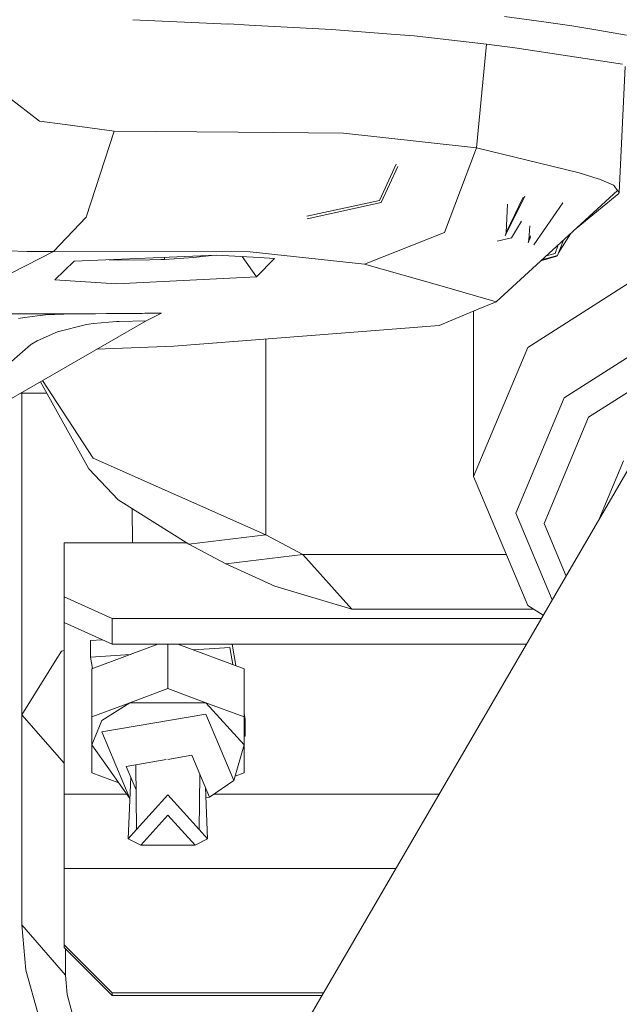
# Model space of a CAD drawing. Units: millimetres. Extents: x 967 to 8470, y -1530 to 1682.
# Drawn here: x 2713 to 2775, y -1136 to -1034 of the extents above; entities that cross this region are included whole.
import ezdxf

# ---------------------------------------------------------------- set-up
doc = ezdxf.new("R2010")
doc.units = ezdxf.units.MM
doc.layers.add('1', color=7, linetype='Continuous', true_color=0xffffff)

msp = doc.modelspace()

# ---------------------------------------------------------------- linework, layer by layer
at = {"layer": '1', "color": 18, "linetype": 'Continuous', "lineweight": 13}
for p, q in [((2724.55537, -1033.845372), (2734.537719, -1034.296199)), ((2736.692488, -1034.40237), (2734.552681, -1034.282207)), ((2745.250762, -1034.882903), (2736.692488, -1034.40237)), ((2763.285935, -1033.519745), (2767.601311, -1034.0904)), ((2770.268738, -1034.480214), (2767.601311, -1034.0904)), ((2751.903832, -1035.382271), (2745.250762, -1034.882903)), ((2753.855765, -1035.528779), (2751.903832, -1035.382271)), ((2772.980988, -1034.950614), (2770.268738, -1034.480214)), ((2772.980988, -1034.950614), (2775.987685, -1035.472155)), ((2761.404335, -1036.379695), (2753.855765, -1035.528779)), ((2760.36936, -1047.185659), (2761.404335, -1036.379695)), ((2761.404335, -1036.379695), (2764.350951, -1036.786199)), ((2775.5633, -1038.488865), (2764.350951, -1036.786199)), ((2740.685284, -1141.563416), (2801.210188, -1037.618337)), ((2708.30828, -1039.389253), (2714.838564, -1044.3995)), ((2775.20901, -1051.841617), (2775.850832, -1038.727164)), ((2714.838564, -1044.3995), (2717.516005, -1044.758081)), ((2717.516005, -1044.758081), (2722.618878, -1045.441747)), ((2719.719708, -1054.423928), (2722.618878, -1045.441747)), ((2722.618878, -1045.441747), (2735.536635, -1045.560122)), ((2735.536635, -1045.560122), (2746.493399, -1045.660496)), ((2749.961674, -1046.041727), (2746.493399, -1045.660496)), ((2749.961674, -1046.041727), (2760.36936, -1047.185659)), ((2757.037461, -1056.009889), (2760.36936, -1047.185659)), ((2760.36936, -1047.185659), (2770.901263, -1049.75152)), ((2750.245631, -1052.682877), (2751.984077, -1048.890829)), ((2752.157953, -1049.13578), (2750.433266, -1052.890539)), ((2770.901263, -1049.75152), (2771.062911, -1049.798131)), ((2771.062911, -1049.798131), (2771.138966, -1049.821734)), ((2771.138966, -1049.821734), (2773.025811, -1050.403833)), ((2773.025811, -1050.403833), (2773.158371, -1050.44961)), ((2774.627268, -1051.090002), (2773.158371, -1050.44961)), ((2775.050938, -1051.621437), (2762.414515, -1063.223124)), ((2774.703324, -1051.137447), (2774.627268, -1051.090002)), ((2774.770558, -1051.231265), (2774.703324, -1051.137447)), ((2775.050938, -1051.621437), (2774.770558, -1051.231265)), ((2775.050938, -1051.621437), (2775.20901, -1051.841617)), ((2775.18183, -1051.943779), (2775.20901, -1051.841617)), ((2742.70159, -1054.29709), (2750.245392, -1052.682996)), ((2750.245631, -1052.682877), (2750.245392, -1052.682996)), ((2765.405811, -1052.232265), (2763.327658, -1056.350946)), ((2765.20419, -1052.323281), (2763.429701, -1056.006551)), ((2770.734264, -1055.584639), (2775.18183, -1051.943779)), ((2750.433266, -1052.890539), (2742.733061, -1054.579854)), ((2763.429701, -1056.006551), (2763.599365, -1053.047728)), ((2769.360368, -1052.930358), (2766.316473, -1057.295084)), ((2716.29864, -1057.995558), (2719.719708, -1054.423928)), ((2763.997614, -1056.55086), (2765.029176, -1054.833705)), ((2765.899584, -1055.315814), (2765.817225, -1056.758165)), ((2748.679221, -1059.291244), (2757.037461, -1056.009889)), ((2762.510987, -1056.899421), (2763.997614, -1056.55086)), ((2763.429701, -1056.006551), (2763.327658, -1056.350946)), ((2765.96719, -1056.499362), (2765.725911, -1057.094097)), ((2765.725911, -1057.094097), (2765.771925, -1056.924343)), ((2765.817225, -1056.758165), (2765.771925, -1056.924343)), ((2765.976489, -1056.344628), (2765.817225, -1056.758165)), ((2768.803895, -1058.413148), (2769.418705, -1056.792473)), ((2768.803895, -1058.413148), (2769.401441, -1056.808324)), ((2770.128412, -1056.140881), (2768.911089, -1058.130578)), ((2703.695595, -1064.43584), (2716.29864, -1057.995558)), ((2713.552535, -1057.989717), (2711.565554, -1057.915211)), ((2714.151204, -1057.996869), (2713.552535, -1057.989717)), ((2716.29864, -1057.995558), (2714.151204, -1057.996869)), ((2716.29864, -1057.995558), (2736.790478, -1058.009267)), ((2768.543065, -1058.198929), (2768.877853, -1057.289038)), ((2718.468249, -1058.983445), (2716.446936, -1060.939193)), ((2733.269513, -1058.37512), (2718.468249, -1058.983445)), ((2722.107191, -1058.833886), (2723.035872, -1058.87866)), ((2723.035872, -1058.87866), (2726.321518, -1058.858514)), ((2727.473795, -1058.820128), (2726.321518, -1058.858514)), ((2727.802336, -1058.805943), (2727.473795, -1058.820128)), ((2727.852643, -1058.803558), (2727.802336, -1058.805943)), ((2727.852643, -1058.803558), (2727.86224, -1058.597357)), ((2727.852643, -1058.803558), (2730.871499, -1058.60877)), ((2730.871499, -1058.60877), (2732.761843, -1058.395985)), ((2733.269513, -1058.37512), (2737.725794, -1058.610797)), ((2737.443507, -1060.617566), (2735.96255, -1058.517545)), ((2736.790478, -1058.009267), (2748.679221, -1059.291244)), ((2737.443507, -1060.617566), (2739.325345, -1058.695436)), ((2737.725794, -1058.610797), (2739.325345, -1058.695436)), ((2781.057894, -1058.172584), (2765.684664, -1067.994237)), ((2767.052683, -1058.964753), (2768.704951, -1058.467507)), ((2767.166945, -1058.859847), (2768.803895, -1058.413148)), ((2768.543065, -1058.198929), (2767.614543, -1058.448901)), ((2768.725044, -1058.434665), (2768.704951, -1058.467507)), ((2748.679221, -1059.291244), (2756.771386, -1061.607718)), ((2716.446936, -1060.939193), (2718.035758, -1061.037779)), ((2722.875655, -1061.338186), (2718.035758, -1061.037779)), ((2737.443507, -1060.617566), (2722.875655, -1061.338186)), ((2756.771386, -1061.607718), (2762.414515, -1063.223124)), ((2756.453812, -1065.689802), (2760.369837, -1064.069152)), ((2760.369837, -1064.069152), (2762.414515, -1063.223124)), ((2704.735816, -1064.445734), (2718.337595, -1064.486146)), ((2712.661088, -1064.953089), (2713.274539, -1064.867735)), ((2713.274539, -1064.867735), (2715.454876, -1064.564228)), ((2715.454876, -1064.564228), (2718.337595, -1064.486146)), ((2718.337595, -1064.486146), (2719.480336, -1064.471364)), ((2720.673621, -1064.459443), (2719.480336, -1064.471364)), ((2721.813738, -1064.449906), (2720.673621, -1064.459443)), ((2722.406447, -1064.445376), (2721.813738, -1064.449906)), ((2723.524392, -1064.436793), (2722.406447, -1064.445376)), ((2724.132359, -1064.432025), (2723.524392, -1064.436793)), ((2725.539744, -1064.420462), (2724.132359, -1064.432025)), ((2725.815594, -1064.418077), (2725.539744, -1064.420462)), ((2725.815594, -1064.418077), (2727.54246, -1064.401984)), ((2725.965798, -1065.20927), (2727.54246, -1064.401984)), ((2760.057747, -1081.410646), (2760.057747, -1064.198311)), ((2769.499838, -1073.22073), (2783.260643, -1064.429283)), ((2725.965798, -1065.20927), (2705.625734, -1076.919042)), ((2719.754755, -1065.589786), (2716.727078, -1066.350818)), ((2720.468819, -1065.48512), (2719.754755, -1065.589786)), ((2722.851098, -1065.280199), (2720.468819, -1065.48512)), ((2723.135531, -1065.267205), (2722.851098, -1065.280199)), ((2723.135531, -1065.267205), (2725.965798, -1065.20927)), ((2756.453812, -1065.689802), (2746.246397, -1066.489339)), ((2716.727078, -1066.350818), (2714.59347, -1067.293882)), ((2746.246397, -1066.489339), (2728.842318, -1067.852855)), ((2738.406241, -1087.477922), (2738.406241, -1067.103573)), ((2709.516346, -1071.524382), (2713.912547, -1067.684531)), ((2713.912547, -1067.684531), (2714.012206, -1067.627311)), ((2714.59347, -1067.293882), (2714.012206, -1067.627311)), ((2720.827775, -1068.167229), (2728.842318, -1067.852855)), ((2765.684664, -1067.994237), (2760.057747, -1081.410646)), ((2783.607274, -1067.849468), (2772.033989, -1075.243354)), ((2719.994605, -1080.608487), (2714.935956, -1071.559148)), ((2715.169905, -1071.424464), (2720.445693, -1079.513311)), ((2712.903298, -1072.729349), (2715.590107, -1072.729349)), ((2713.006318, -1106.209278), (2713.006318, -1072.729349)), ((2764.463246, -1085.229874), (2769.499838, -1073.22073)), ((2767.389357, -1086.317897), (2772.033989, -1075.243354)), ((2738.406241, -1087.477922), (2720.445693, -1079.513311)), ((2773.087464, -1085.91612), (2775.662005, -1079.777479)), ((2719.994605, -1080.608487), (2723.04064, -1083.854914)), ((2760.057747, -1081.410646), (2765.684664, -1094.827175)), ((2730.394423, -1088.439584), (2723.04064, -1083.854914)), ((2724.537174, -1088.307738), (2724.486413, -1084.756272)), ((2768.24145, -1094.238634), (2764.463246, -1085.229874)), ((2767.389357, -1086.317897), (2769.677179, -1091.772922)), ((2730.394423, -1088.439584), (2738.406241, -1087.477922)), ((2742.276728, -1089.536309), (2738.406241, -1087.477922)), ((2717.416823, -1088.307738), (2730.182944, -1088.307738)), ((2717.416823, -1088.307738), (2717.416823, -1093.943119)), ((2734.26491, -1090.497971), (2730.394423, -1088.439584)), ((2742.276728, -1089.536309), (2734.26491, -1090.497971)), ((2763.465665, -1089.536309), (2742.276728, -1089.536309)), ((2747.376263, -1095.237613), (2742.276728, -1089.536309)), ((2739.364445, -1092.832446), (2734.26491, -1090.497971)), ((2747.376263, -1095.237613), (2739.364445, -1092.832446)), ((2717.416823, -1093.943119), (2722.416937, -1096.197248)), ((2717.416823, -1096.620917), (2717.416823, -1093.943119)), ((2765.684664, -1094.827175), (2767.298427, -1095.858176)), ((2766.327097, -1095.237613), (2747.376263, -1095.237613)), ((2722.416937, -1098.875046), (2717.416823, -1096.620917)), ((2717.416823, -1114.478588), (2717.416823, -1096.620917)), ((2722.416937, -1098.875046), (2722.416937, -1096.197248)), ((2767.100993, -1096.197248), (2722.416937, -1096.197248)), ((2720.166266, -1098.487616), (2721.368847, -1098.402551)), ((2720.166266, -1100.227594), (2720.166266, -1098.487616)), ((2727.183882, -1098.875046), (2720.284283, -1101.418018)), ((2765.541771, -1098.875046), (2722.416937, -1098.875046)), ((2728.216946, -1098.875046), (2728.216946, -1103.497386)), ((2729.249979, -1098.875046), (2736.149371, -1101.418018)), ((2735.293255, -1101.102472), (2734.906623, -1098.875046)), ((2717.125714, -1099.611282), (2716.482222, -1100.641847)), ((2717.416823, -1099.525523), (2717.125714, -1099.611282)), ((2720.166266, -1100.227594), (2724.309267, -1099.934538)), ((2730.866152, -1099.470734), (2734.6614, -1099.202275)), ((2734.97059, -1100.983544), (2734.6614, -1099.202275)), ((2713.006318, -1106.209278), (2716.482222, -1100.641847)), ((2720.367541, -1101.387332), (2720.166266, -1100.227594)), ((2720.284283, -1101.418018), (2720.284283, -1106.421113)), ((2736.149371, -1101.418018), (2736.149371, -1106.421113)), ((2724.250615, -1104.959249), (2728.216946, -1103.497386)), ((2732.183039, -1104.959249), (2728.216946, -1103.497386)), ((2720.284283, -1106.421113), (2724.250615, -1104.959249)), ((2721.347153, -1106.812835), (2724.250615, -1104.959249)), ((2732.183039, -1104.959249), (2724.250615, -1104.959249)), ((2736.149371, -1106.421113), (2732.183039, -1104.959249)), ((2736.149371, -1109.34484), (2732.183039, -1104.959249)), ((2721.347153, -1108.005881), (2732.183039, -1106.152296)), ((2735.086739, -1113.069892), (2732.183039, -1106.152296)), ((2736.267626, -1106.715918), (2736.149371, -1106.034636)), ((2713.006318, -1128.096819), (2713.006318, -1106.209278)), ((2717.416823, -1111.272691), (2713.006318, -1106.209278)), ((2720.284283, -1109.34484), (2720.284283, -1106.421113)), ((2720.284283, -1109.34484), (2721.347153, -1106.812835)), ((2736.149371, -1106.421113), (2736.149371, -1109.34484)), ((2736.267626, -1106.715918), (2736.267626, -1108.455896)), ((2721.347153, -1108.005881), (2724.250615, -1114.923477)), ((2736.267626, -1108.455896), (2736.149371, -1107.774614)), ((2736.149371, -1108.464261), (2736.267626, -1108.455896)), ((2720.284283, -1112.268567), (2720.284283, -1109.34484)), ((2724.250615, -1114.923477), (2720.284283, -1109.34484)), ((2735.086739, -1113.069892), (2736.149371, -1109.34484)), ((2736.149371, -1109.34484), (2736.149371, -1112.268567)), ((2723.886788, -1111.60028), (2728.045076, -1110.888942)), ((2728.216946, -1110.859541), (2730.716765, -1110.43191)), ((2732.547104, -1114.792228), (2730.716765, -1110.43191)), ((2723.101166, -1113.306781), (2720.284283, -1112.268567)), ((2724.904763, -1114.025663), (2723.886788, -1111.60028)), ((2724.963963, -1118.16752), (2724.867698, -1111.43248)), ((2736.149371, -1112.268567), (2735.217336, -1112.612085)), ((2724.092543, -1119.131327), (2724.348684, -1112.700772)), ((2731.469691, -1118.16752), (2731.551823, -1112.421223)), ((2735.086739, -1113.069892), (2732.547104, -1114.792228)), ((2732.341349, -1119.131327), (2732.128825, -1113.795783)), ((2717.416823, -1114.478588), (2717.416823, -1122.220993)), ((2723.934305, -1114.478588), (2717.416823, -1114.478588)), ((2724.250615, -1114.923477), (2724.259888, -1114.930036)), ((2728.216946, -1114.570737), (2724.963963, -1118.16752)), ((2731.469691, -1118.16752), (2728.216946, -1114.570737)), ((2732.171077, -1114.856551), (2732.547104, -1114.792228)), ((2756.456176, -1114.478588), (2733.009575, -1114.478588)), ((2725.391448, -1119.807005), (2728.216946, -1116.682887)), ((2731.042206, -1119.807005), (2728.216946, -1116.682887)), ((2724.092543, -1119.131327), (2724.963963, -1118.16752)), ((2732.341349, -1119.131327), (2731.469691, -1118.16752)), ((2725.391448, -1119.807005), (2724.092543, -1119.131327)), ((2731.042206, -1119.807005), (2732.341349, -1119.131327)), ((2725.391448, -1119.807005), (2731.042206, -1119.807005)), ((2717.416823, -1122.220993), (2751.947946, -1122.220993)), ((2717.416823, -1122.220993), (2717.416823, -1130.188107)), ((2713.424027, -1132.810116), (2713.006318, -1128.096819)), ((2713.006318, -1128.096819), (2717.561781, -1133.32665)), ((2717.416823, -1130.188107), (2722.416937, -1135.167599)), ((2717.416823, -1130.459785), (2717.416823, -1130.188107)), ((2717.416823, -1130.459785), (2722.416937, -1135.439277)), ((2717.561781, -1133.32665), (2717.561781, -1130.604146)), ((2714.694321, -1137.390494), (2713.424027, -1132.810116)), ((2717.561781, -1133.32665), (2717.732728, -1135.356307)), ((2718.252957, -1137.291074), (2717.732728, -1135.356307)), ((2722.416937, -1135.167599), (2744.409426, -1135.167599)), ((2722.416937, -1135.167599), (2722.416937, -1135.439277)), ((2722.416937, -1135.439277), (2744.251234, -1135.439277))]:
    msp.add_line(p, q, dxfattribs=at)

doc.saveas('drawing.dxf')
